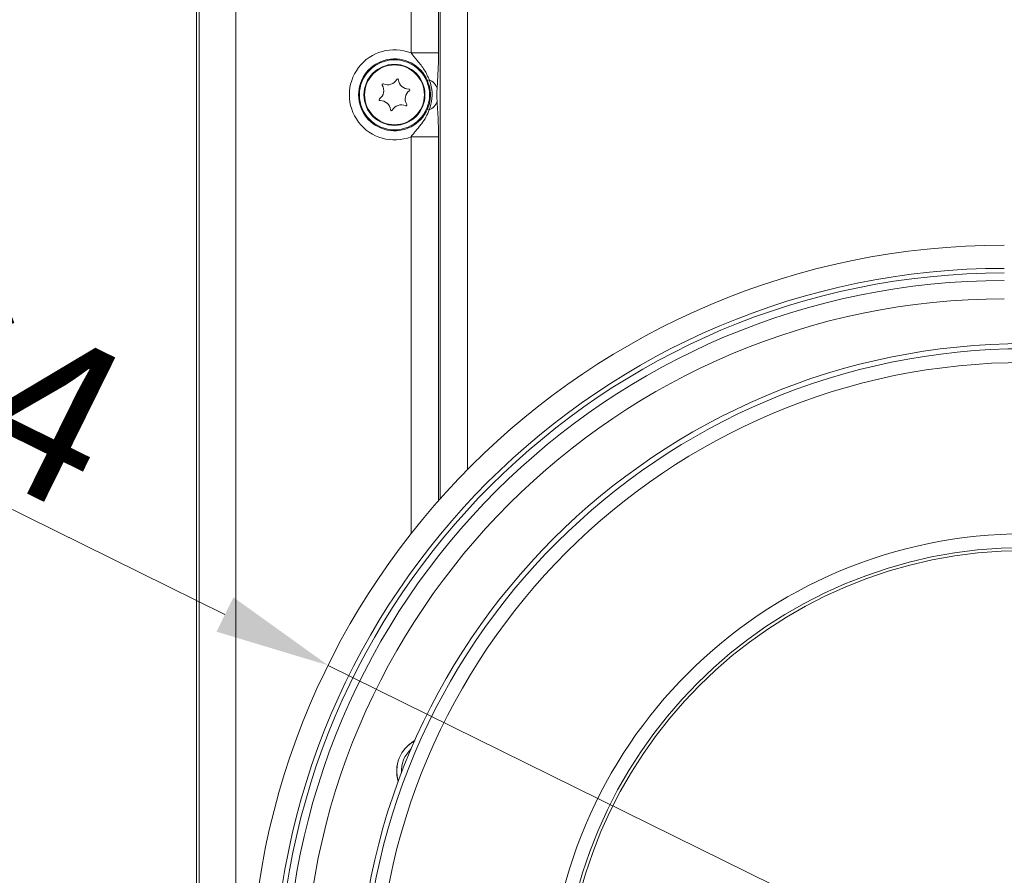
# Model space of a CAD drawing. Extents: x 30 to 2557, y -3230 to -722.
# Drawn here: x 243 to 457, y -1405 to -1219 of the extents above; entities that cross this region are included whole.
import ezdxf

# ---------------------------------------------------------------- set-up
doc = ezdxf.new("R2010")
doc.units = 0
doc.header["$LTSCALE"] = 5
doc.layers.add('Bemaßungen(Brunner)', color=7, linetype='Continuous', lineweight=25)
doc.layers.add('SLD-0', color=7, linetype='Continuous')
doc.styles.add('Brunner 2014', font='arial.ttf', dxfattribs={"height": 35})
doc.dimstyles.new('Brunner 2014', dxfattribs={"dimscale": 5, "dimtxt": 35, "dimasz": 5, "dimexe": 3.175, "dimexo": 0, "dimgap": 0.762, "dimtad": 1, "dimdec": 0, "dimrnd": 1e-08, "dimtxsty": 'Brunner 2014', "dimcen": 0.09, "dimdle": 10, "dimclrd": 7, "dimclre": 7, "dimclrt": 7, "dimadec": 1, "dimazin": 2, "dimtfac": 0.666667, "dimtdec": 0, "dimtmove": 0, "dimatfit": 3, "dimldrblk": 'Filled-1', "dimfxl": 1, "dimtolj": 1, "dimlwd": 5, "dimlwe": 5, "dimarcsym": 0})

# ---------------------------------------------------------------- blocks, each defined once
blk = doc.blocks.new('*D85')
at = {"layer": 'Defpoints', "color": 0, "lineweight": 5}
for p in [(310.46, -1359.76), (457.37, -1432.24)]:
    blk.add_point(p, dxfattribs=at)
at = {"layer": 'SLD-0', "color": 7, "linetype": 'Continuous', "lineweight": 5}
for p, q in [((150.33, -1280.77), (288.04, -1348.7)), ((457.37, -1432.24), (310.46, -1359.76))]:
    blk.add_line(p, q, dxfattribs=at)
at = {"layer": 'SLD-0', "color": 7, "lineweight": 5}
blk.add_solid([(289.88, -1344.97), (286.2, -1352.44), (310.46, -1359.76)], dxfattribs=at)
at = {"layer": 'SLD-0', "color": 30, "insert": (171.24, -1246.98), "char_height": 35, "attachment_point": 1, "rotation": 333.7416, "style": 'Brunner 2014'}
blk.add_mtext('\\A1;R164', dxfattribs=at)
blk = doc.blocks.new('Filled-1')
at = {"color": 0}
for p, q in [((0, 0), (-1, 0.1667)), ((-1, 0.1667), (-1, -0.1667)), ((-1, 0), (0, 0)), ((-1, -0.1667), (0, 0))]:
    blk.add_line(p, q, dxfattribs=at)
at = {"color": 0, "flags": 128}
blk.add_lwpolyline([(-1, -0.1667), (0, 0), (-1, 0.1667), (-1, -0.1667)], dxfattribs=at)
at = {"color": 0}
blk.add_solid([(-1, -0.1667), (0, 0), (-1, 0.1667), (-1, -0.1667)], dxfattribs=at)
blk = doc.blocks.new('*D99')
at = {"layer": 'Bemaßungen(Brunner)', "color": 7, "linetype": 'Continuous', "lineweight": 5}
for p, q in [((453.29, -805.79), (58.28, -805.79)), ((74.15, -830.79), (74.15, -1799.74)), ((279.87, -1824.74), (58.28, -1824.74))]:
    blk.add_line(p, q, dxfattribs=at)
at = {"layer": 'Bemaßungen(Brunner)', "color": 7, "lineweight": 5}
for points in [[(69.99, -830.79), (78.32, -830.79), (74.15, -805.79)], [(69.99, -1799.74), (78.32, -1799.74), (74.15, -1824.74)]]:
    blk.add_solid(points, dxfattribs=at)
at = {"layer": 'Defpoints', "color": 0, "lineweight": 5}
for p in [(453.29, -805.79), (74.15, -1824.74), (279.87, -1824.74)]:
    blk.add_point(p, dxfattribs=at)
at = {"layer": 'Bemaßungen(Brunner)', "color": 8, "lineweight": 5, "insert": (52.47, -1315.26), "char_height": 35, "attachment_point": 5, "rotation": 90, "style": 'Brunner 2014'}
blk.add_mtext('\\A1;1019', dxfattribs=at)

msp = doc.modelspace()

# ---------------------------------------------------------------- linework, layer by layer
at = {"color": 7, "linetype": 'Continuous', "lineweight": 0}
for p, q in [((281.87, -1691.97), (281.87, -1158.24)), ((282.42, -1693.51), (282.42, -1158.78)), ((290.41, -1159.13), (290.41, -1692.81)), ((328.47, -1226.62), (328.47, -1159.13)), ((334.44, -1159.49), (334.44, -1226.62)), ((334.78, -1323.58), (334.78, -1160.62)), ((340.74, -1168.4), (340.74, -1317.2)), ((334.44, -1226.62), (328.47, -1226.62)), ((332.44, -1232.47), (332.04, -1232.65)), ((332.04, -1238.83), (332.44, -1239)), ((334.44, -1244.85), (328.47, -1244.85)), ((328.47, -1331.15), (328.47, -1244.85)), ((334.44, -1244.85), (334.44, -1323.97))]:
    msp.add_line(p, q, dxfattribs=at)
for radius in [7.62, 6.63, 6.5]:
    msp.add_circle((324.87, -1235.74), radius, dxfattribs=at)
at = {"color": 7, "linetype": 'Continuous', "lineweight": 5}
for radius in [6.63, 6.5]:
    msp.add_circle((324.87, -1235.74), radius, dxfattribs=at)
at = {"color": 7, "linetype": 'Continuous', "lineweight": 0}
for centre, radius, start, end in [((324.87, -1235.74), 9.8, 68.465, 291.535), ((324.87, -1235.74), 7.81, 23.3224, 336.6776), ((320.35, -1234.82), 2.2, 304.7042, 32.394), ((322.38, -1233.54), 0.2, 64.7042, 212.394), ((323.4, -1231.37), 2.2, 244.7042, 332.394), ((325.53, -1232.48), 0.2, 4.7042, 152.394), ((327.92, -1232.28), 2.2, 184.7042, 272.394), ((331.27, -1235.23), 2.99, 17.6184, 66.9638), ((329.39, -1236.65), 2.2, 124.7042, 212.394), ((328.02, -1234.68), 0.2, 304.7042, 92.394), ((321.72, -1236.8), 0.2, 124.7042, 272.394), ((321.82, -1239.19), 2.2, 4.7042, 92.394), ((326.34, -1240.11), 2.2, 64.7042, 152.394), ((327.36, -1237.94), 0.2, 244.7042, 32.394), ((331.27, -1236.25), 2.99, 293.0362, 342.3816), ((324.21, -1239), 0.2, 184.7042, 332.394), ((457.37, -1432.24), 157.78, 90, 180), ((457.37, -1432.24), 156.13, 90, 180), ((457.37, -1432.24), 152.14, 90, 180), ((461.87, -1434.82), 145, 90, 180), ((461.87, -1434.82), 143.89, 90, 180), ((461.87, -1434.82), 140.9, 90, 180), ((461.87, -1434.82), 103.65, 90, 180), ((461.87, -1434.82), 100.66, 90, 180), ((461.87, -1434.82), 100, 90, 180), ((332.87, -1382.74), 7.52, 118.5022, 197.5292), ((332.87, -1382.74), 7.5, 118.7507, 197.2808), ((332.87, -1382.74), 6.5, 132.316, 183.7154)]:
    msp.add_arc(centre, radius, start, end, dxfattribs=at)
at = {"color": 30, "linetype": 'Continuous', "lineweight": 0}
for radius in [163.82, 158.78]:
    msp.add_arc((457.37, -1432.24), radius, 90, 180, dxfattribs=at)
at = {"color": 7, "linetype": 'Continuous', "lineweight": 0}
for points, knots in [([(332.44, -1232.47), (332.11, -1231.74), (331.43, -1230.23), (329.91, -1228.41), (328.93, -1227.19), (328.47, -1226.62)], [0, 0, 0, 0, 0.339114, 0.691747, 1, 1, 1, 1]), ([(334.44, -1226.62), (334.43, -1227.27), (334.42, -1228.6), (334.35, -1230.58), (334.25, -1232.47), (334.16, -1233.7), (334.12, -1234.32)], [0, 0, 0, 0, 0.232889, 0.475586, 0.736481, 1, 1, 1, 1]), ([(332.04, -1238.83), (332.24, -1238.3), (332.71, -1237.01), (332.79, -1234.82), (332.29, -1233.35), (332.04, -1232.65)], [0, 0, 0, 0, 0.2662742, 0.6501956, 1, 1, 1, 1]), ([(332.44, -1239), (332.68, -1238.19), (333.16, -1236.54), (333.04, -1234.26), (332.6, -1232.95), (332.44, -1232.47)], [0, 0, 0, 0, 0.379241, 0.772444, 1, 1, 1, 1]), ([(334.12, -1234.32), (334.12, -1234.49), (334.09, -1235.08), (334.09, -1235.89), (334.1, -1236.67), (334.12, -1236.98), (334.12, -1237.15)], [0, 0, 0, 0, 0.182535, 0.657172, 0.806844, 1, 1, 1, 1]), ([(334.12, -1237.15), (334.15, -1237.52), (334.19, -1238.26), (334.27, -1239.34), (334.33, -1240.47), (334.38, -1241.75), (334.43, -1243.22), (334.43, -1244.31), (334.44, -1244.85)], [0, 0, 0, 0, 0.154586, 0.309162, 0.460168, 0.612549, 0.803688, 1, 1, 1, 1]), ([(328.47, -1244.85), (328.64, -1244.63), (328.98, -1244.18), (329.56, -1243.49), (330.17, -1242.77), (330.93, -1241.81), (331.77, -1240.59), (332.22, -1239.53), (332.44, -1239)], [0, 0, 0, 0, 0.118723, 0.238212, 0.378869, 0.519601, 0.757386, 1, 1, 1, 1])]:
    msp.add_open_spline(points, degree=3, knots=knots, dxfattribs=at)

# ---------------------------------------------------------------- dimensions: what is measured, and where the dimension line sits
at = {"layer": 'Bemaßungen(Brunner)', "lineweight": 5}
dim = msp.add_linear_dim(base=(74.15, -1824.74), p1=(453.29, -805.79), p2=(279.87, -1824.74), angle=90, dimstyle='Brunner 2014', override={"dimclrt": 8}, dxfattribs=at)
dim.commit()
dim.dimension.update_dxf_attribs({"geometry": '*D99', "text_midpoint": (52.47, -1315.26)})
at = {"layer": 'SLD-0', "color": 7}
dim = msp.add_radius_dim(center=(457.37, -1432.24), mpoint=(310.46, -1359.76), dimstyle='Brunner 2014', override={"dimclrt": 30}, dxfattribs=at)
dim.commit()
dim.dimension.update_dxf_attribs({"geometry": '*D85', "text_midpoint": (203.38, -1306.94), "dimtype": 164})

doc.saveas('drawing.dxf')
